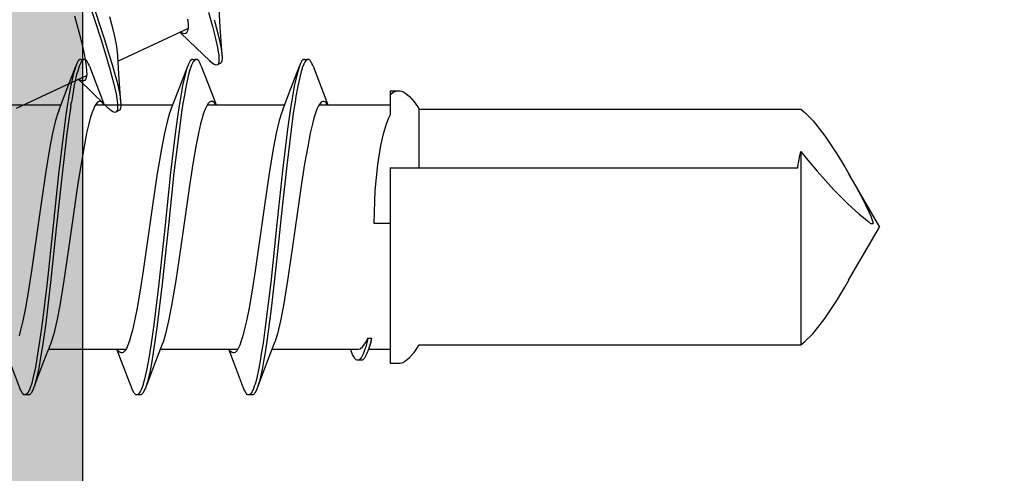
# Model space of a CAD drawing. Extents: x -5290 to -598, y -4609 to 3702.
# Drawn here: x -3953 to -3939, y -2581 to -2575 of the extents above; entities that cross this region are included whole.
import ezdxf

# ---------------------------------------------------------------- set-up
doc = ezdxf.new("R2010")
doc.units = 0
doc.header["$LTSCALE"] = 5
doc.header["$MEASUREMENT"] = 0
doc.layers.get('0').update_dxf_attribs({"linetype": 'CONTINUOUS'})
doc.layers.add('Al_Solid_Hatch', color=50, linetype='CONTINUOUS')

# ---------------------------------------------------------------- blocks, each defined once
blk = doc.blocks.new('KAW_3001356', base_point=(-72, 55))
at = {"layer": 'Al_Solid_Hatch', "linetype": 'ByBlock'}
h = blk.add_hatch(color=256, dxfattribs=at)
h.dxf.hatch_style = 1
edge = h.paths.add_edge_path(flags=16)
edge.add_arc((-29.6, 79.000001), 0.2, 180.0002147, 225.0001337, ccw=False)
edge.add_line((-29.8, 79), (-29.8, 119))
edge.add_arc((-29.6, 119), 0.2, 89.9999572, 180.0000428, ccw=False)
edge.add_line((-29.6, 119.2), (-28.5, 119.2))
edge.add_arc((-28.5, 119.4), 0.2, 269.9999572, 360.0000428)
edge.add_line((-28.3, 119.4), (-28.3, 119.7))
edge.add_arc((-27.8, 119.7), 0.5, 89.9999572, 180.0000428, ccw=False)
edge.add_line((-27.8, 120.2), (-4, 120.2))
edge.add_arc((-4, 119.7), 0.5, -0.0000428, 90.0000428, ccw=False)
edge.add_line((-3.5, 119.7), (-3.5, 119.4))
edge.add_arc((-3.3, 119.4), 0.2, 179.9999572, 270.0000428)
edge.add_line((-3.3, 119.2), (-2.2, 119.2))
edge.add_arc((-2.2, 119), 0.2, -0.0000428, 90.0000428, ccw=False)
edge.add_line((-2, 119), (-2, 79))
edge.add_arc((-2.2, 79), 0.2, -90.0000428, 0.0000428, ccw=False)
edge.add_line((-2.2, 78.8), (-29.6, 78.8))
edge.add_arc((-29.599999, 79), 0.2, 224.9998663, 269.9997853, ccw=False)
edge = h.paths.add_edge_path()
edge.add_arc((-29.499999, 74.083864), 0.200001, 179.9999451, 274.2645684)
edge.add_arc((-29.5, 74.083863), 0.2, 274.2648032, 368.5294265)
edge.add_line((-29.302212, 74.113527), (-27.94, 74.9))
edge.add_line((-27.94, 74.9), (-27.4, 74.9))
edge.add_arc((-27.4, 74.7), 0.2, -0.0000428, 90.0000428, ccw=False)
edge.add_line((-27.2, 74.7), (-27.2, 71.098192))
edge.add_arc((-27.4, 71.098192), 0.2, 247.4999955, 359.9999713, ccw=False)
edge.add_line((-27.476537, 70.913416), (-28.958091, 71.527096))
edge.add_arc((-29.142867, 71.603633), 0.2, 337.5000596, 517.5000596)
edge.add_line((-29.327643, 71.680169), (-29.963591, 70.578673))
edge.add_line((-29.963591, 70.578673), (-30.326556, 69.95))
edge.add_arc((-30.066749, 69.8), 0.3, 149.9999638, 269.9999176)
edge.add_line((-30.066749, 69.5), (-25.9, 69.5))
edge.add_arc((-25.9, 70), 0.5, 269.9999572, 360.0000428)
edge.add_line((-25.4, 70), (-25.4, 72.3))
edge.add_arc((-24.9, 72.3), 0.5, 89.9999572, 180.0000428, ccw=False)
edge.add_line((-24.9, 72.8), (-23.9, 72.8))
edge.add_arc((-23.9, 73.3), 0.5, 269.9999572, 360.0000428)
edge.add_line((-23.4, 73.3), (-23.4, 73.649896))
edge.add_arc((-23.9, 73.649896), 0.5, 359.9999443, 429.9999884)
edge.add_line((-23.72899, 74.119743), (-25.07101, 74.608198))
edge.add_arc((-24.9, 75.078044), 0.5, 180.0000016, 250.0000457, ccw=False)
edge.add_line((-25.4, 75.078044), (-25.4, 76.5))
edge.add_arc((-24.9, 76.5), 0.5, 89.9999572, 180.0000428, ccw=False)
edge.add_line((-24.9, 77), (-23.007107, 77))
edge.add_arc((-23.007108, 76.499998), 0.500002, 45.0000214, 89.9999404, ccw=False)
edge.add_line((-22.653553, 76.853553), (-22.246447, 76.446447))
edge.add_arc((-21.892892, 76.800002), 0.500002, 225.0000214, 269.9999404)
edge.add_line((-21.892893, 76.3), (-20.6, 76.3))
edge.add_arc((-20.3, 76.3), 0.3, 0, 180, ccw=False)
edge.add_line((-20, 76.3), (-19.6, 76.3))
edge.add_arc((-19.3, 76.3), 0.3, 0, 180, ccw=False)
edge.add_line((-19, 76.3), (-16.707107, 76.3))
edge.add_arc((-16.707108, 76.800002), 0.500002, 270.0000596, 314.9999786)
edge.add_line((-16.353553, 76.446447), (-15.946447, 76.853553))
edge.add_arc((-15.592892, 76.499998), 0.500002, 90.0000596, 134.9999786, ccw=False)
edge.add_line((-15.592893, 77), (-11, 77))
edge.add_arc((-10.999999, 76.000001), 0.999999, -0.0000428, 90.0000428, ccw=False)
edge.add_line((-10, 76), (-10, 71.8))
edge.add_arc((-10.5, 71.8), 0.5, -90.0000428, 0.0000428, ccw=False)
edge.add_line((-10.5, 71.3), (-11.449762, 71.3))
edge.add_arc((-11.449762, 71.5), 0.2, 184.9999587, 270.0000121, ccw=False)
edge.add_line((-11.649001, 71.482569), (-11.654338, 71.543578))
edge.add_arc((-12.152435, 71.5), 0.5, 5.0000186, 90.000072)
edge.add_line((-12.152436, 72), (-12.981738, 72))
edge.add_arc((-12.981738, 71.8), 0.2, 89.9999268, 185.0000169)
edge.add_line((-13.180977, 71.782569), (-13.02121, 69.956422))
edge.add_arc((-12.523113, 69.999999), 0.499999, 184.9999614, 270.0000147)
edge.add_line((-12.523113, 69.5), (-9.4, 69.5))
edge.add_arc((-9.4, 69.3), 0.2, -0.0000428, 90.0000428, ccw=False)
edge.add_line((-9.2, 69.3), (-9.2, 67.5))
edge.add_arc((-8.7, 67.5), 0.5, 179.9999572, 270.0000428)
edge.add_line((-8.7, 67), (-8.5, 67))
edge.add_arc((-8.5, 67.5), 0.5, 269.9999572, 360.0000428)
edge.add_line((-8, 67.5), (-8, 76.5))
edge.add_arc((-7.5, 76.5), 0.5, 89.9999572, 180.0000428, ccw=False)
edge.add_line((-7.5, 77), (-2.290992, 77))
edge.add_arc((-2.290992, 76.5), 0.5, 1.0416178, 90.000033, ccw=False)
edge.add_line((-1.791074, 76.509089), (-1.6, 66))
edge.add_line((-1.6, 66), (-1.6, 63.5))
edge.add_arc((-2.1, 63.5), 0.5, -90.0000428, 0.0000428, ccw=False)
edge.add_line((-2.1, 63), (-3.5, 63))
edge.add_arc((-3.5, 62.5), 0.5, 89.9999572, 180.0000428)
edge.add_line((-4, 62.5), (-4, 61))
edge.add_arc((-3.5, 61), 0.5, 179.9999572, 270.0000428)
edge.add_line((-3.5, 60.5), (-3.2, 60.5))
edge.add_arc((-3.2, 60.7), 0.2, 269.9999572, 360.0000428)
edge.add_line((-3, 60.7), (-3, 61.3))
edge.add_arc((-2.5, 61.3), 0.5, 89.9999572, 180.0000428, ccw=False)
edge.add_line((-2.5, 61.8), (-1.9, 61.8))
edge.add_arc((-1.9, 61.3), 0.5, -0.0000428, 90.0000428, ccw=False)
edge.add_line((-1.4, 61.3), (-1.4, 56.7))
edge.add_arc((-1.9, 56.7), 0.5, -90.0000428, 0.0000428, ccw=False)
edge.add_line((-1.9, 56.2), (-2.5, 56.2))
edge.add_arc((-2.5, 56.7), 0.5, 179.9999572, 270.0000428, ccw=False)
edge.add_line((-3, 56.7), (-3, 57.3))
edge.add_arc((-3.2, 57.3), 0.2, 359.9999572, 450.0000428)
edge.add_line((-3.2, 57.5), (-3.5, 57.5))
edge.add_arc((-3.5, 57), 0.5, 89.9999572, 180.0000428)
edge.add_line((-4, 57), (-4, 55.5))
edge.add_arc((-3.5, 55.5), 0.5, 179.9999572, 270.0000428)
edge.add_line((-3.5, 55), (-0.5, 55))
edge.add_arc((-0.5, 55.5), 0.5, 269.9999572, 360.0000428)
edge.add_line((0, 55.5), (0, 126.5))
edge.add_arc((-0.5, 126.5), 0.5, 359.9999572, 450.0000428)
edge.add_line((-0.5, 127), (-2.341688, 127))
edge.add_arc((-2.341687, 124.999998), 2.000002, 90.0000361, 157.1145832)
edge.add_arc((-4, 125.7), 0.2, 157.1146118, 269.9999848)
edge.add_line((-4, 125.5), (-2.3, 125.5))
edge.add_arc((-2.3, 125), 0.5, -0.0000428, 90.0000428, ccw=False)
edge.add_line((-1.8, 125), (-1.8, 122.5))
edge.add_arc((-2.3, 122.5), 0.5, -90.0000428, 0.0000428, ccw=False)
edge.add_line((-2.3, 122), (-15.8, 122))
edge.add_arc((-15.8, 122.5), 0.5, 179.9999572, 270.0000428, ccw=False)
edge.add_line((-16.3, 122.5), (-16.3, 125))
edge.add_arc((-15.8, 125), 0.5, 89.9999572, 180.0000428, ccw=False)
edge.add_line((-15.8, 125.5), (-14.4, 125.5))
edge.add_arc((-14.4, 125.7), 0.2, 269.9999902, 385.9443985)
edge.add_arc((-15.838748, 125.000002), 1.799998, 25.9444326, 90.0000427)
edge.add_line((-15.838749, 126.8), (-17, 126.8))
edge.add_arc((-17.000001, 125.800001), 0.999999, 89.9999572, 180.0000428)
edge.add_line((-18, 125.8), (-18, 122.5))
edge.add_arc((-18.5, 122.5), 0.5, -90.0000428, 0.0000428, ccw=False)
edge.add_line((-18.5, 122), (-34.466749, 122))
edge.add_arc((-34.466749, 121.7), 0.3, 90.0000824, 210.0000362)
edge.add_line((-34.726556, 121.55), (-34.363591, 120.921327))
edge.add_line((-34.363591, 120.921327), (-33.727643, 119.819831))
edge.add_arc((-33.542867, 119.896367), 0.2, 202.4999404, 382.4999404)
edge.add_line((-33.358091, 119.972904), (-31.876537, 120.586584))
edge.add_arc((-31.8, 120.401808), 0.2, 0.0000287, 112.5000045, ccw=False)
edge.add_line((-31.6, 120.401808), (-31.6, 116.8))
edge.add_arc((-31.8, 116.8), 0.2, -90.0000428, 0.0000428, ccw=False)
edge.add_line((-31.8, 116.6), (-32.34, 116.6))
edge.add_line((-32.34, 116.6), (-33.702212, 117.386473))
edge.add_arc((-33.9, 117.416136), 0.2, 351.4707269, 539.9999814)
edge.add_line((-34.1, 117.416136), (-34.1, 117.038786))
edge.add_arc((-31.100003, 117.038784), 2.999997, 179.9999711, 247.9757244)
edge.add_arc((-32.599999, 113.330688), 0.999999, -0.0000385, 67.9757148, ccw=False)
edge.add_line((-31.6, 113.330687), (-31.6, 76.4))
edge.add_arc((-30.100001, 76.399999), 1.499999, 179.9999572, 270.0000428)
edge.add_line((-30.1, 74.9), (-29.9, 74.9))
edge.add_arc((-29.9, 74.7), 0.2, -0.0000428, 90.0000428, ccw=False)
edge.add_line((-29.7, 74.7), (-29.7, 74.083864))
at = {"color": 40, "linetype": 'Continuous'}
blk.add_lwpolyline([(-29.741421, 78.858579, -0.198912), (-29.8, 79), (-29.8, 119, -0.414214), (-29.6, 119.2), (-28.5, 119.2, 0.414214), (-28.3, 119.4), (-28.3, 119.7, -0.414214), (-27.8, 120.2), (-4, 120.2, -0.414214), (-3.5, 119.7), (-3.5, 119.4, 0.414214), (-3.3, 119.2), (-2.2, 119.2, -0.414214), (-2, 119), (-2, 79, -0.414214), (-2.2, 78.8), (-29.6, 78.8, -0.198912), (-29.741421, 78.858579)], format="xyb", close=True, dxfattribs=at)
blk = doc.blocks.new('KAWNEER_8002_236_2_BUITEN_DINR', base_point=(-36.5, -345))
at = {"color": 7, "linetype": 'Continuous'}
for p, q in [((-13.162098, -279.240019), (-12.399963, -278.8)), ((-11.637828, -279.240019), (-12.399963, -278.8)), ((-12.349963, -278.923533), (-12.349963, -278.891287)), ((-12.324061, -278.896016), (-12.349963, -278.891287)), ((-12.337956, -278.937292), (-12.349963, -278.923533)), ((-12.326334, -278.951383), (-12.337956, -278.937292)), ((-12.298634, -278.90351), (-12.324061, -278.896016)), ((-12.27383, -278.912346), (-12.298634, -278.90351)), ((-12.24508, -278.922587), (-12.27383, -278.912346)), ((-12.18892, -278.946218), (-12.24508, -278.922587)), ((-12.314692, -278.965452), (-12.326334, -278.951383)), ((-12.281345, -279.005755), (-12.314692, -278.965452)), ((-12.21341, -279.087403), (-12.281345, -279.005755)), ((-12.079731, -278.998433), (-12.18892, -278.946218)), ((-11.946926, -279.067565), (-12.079731, -278.998433)), ((-11.791427, -279.152423), (-11.946926, -279.067565)), ((-12.067095, -279.250314), (-12.21341, -279.087403)), ((-11.689657, -279.210085), (-11.791427, -279.152423)), ((-11.639613, -279.238988), (-11.689657, -279.210085)), ((-13.449306, -279.410003), (-13.260418, -279.296804)), ((-13.260418, -279.296804), (-13.160313, -279.238988)), ((-11.865796, -279.453073), (-12.067095, -279.250314)), ((-11.539508, -279.296804), (-11.639613, -279.238988)), ((-11.35062, -279.410003), (-11.539508, -279.296804)), ((-13.708186, -279.582597), (-13.449306, -279.410003)), ((-11.601683, -279.692195), (-11.865796, -279.453073)), ((-11.09174, -279.582597), (-11.35062, -279.410003)), ((-13.921462, -279.749163), (-13.708186, -279.582597)), ((-10.878464, -279.749163), (-11.09174, -279.582597)), ((-14.039603, -279.866948), (-13.921462, -279.749163)), ((-11.414431, -279.847861), (-11.601683, -279.692195)), ((-10.760323, -279.866948), (-10.878464, -279.749163)), ((-14.086202, -279.925833), (-14.039603, -279.866948)), ((-14.086202, -285.386603), (-14.086202, -279.925833)), ((-11.317341, -279.925833), (-14.086202, -279.925833)), ((-11.317341, -279.925833), (-11.414431, -279.847861)), ((-11.375605, -279.938084), (-11.317341, -279.925833)), ((-10.713724, -279.925833), (-10.760323, -279.866948)), ((-10.713724, -285.386603), (-10.713724, -279.925833)), ((-11.553927, -279.968275), (-11.53357, -279.965195)), ((-11.553927, -285.8), (-11.553927, -279.968275)), ((-11.53357, -279.965195), (-11.454424, -279.952692)), ((-11.454424, -279.952692), (-11.375605, -279.938084)), ((-14.194316, -285.457351), (-14.125203, -285.410775)), ((-14.125203, -285.410775), (-14.086202, -285.386603)), ((-11.553927, -285.386603), (-10.713724, -285.386603)), ((-10.674723, -285.410775), (-10.713724, -285.386603)), ((-10.605611, -285.457351), (-10.674723, -285.410775)), ((-14.31162, -285.574577), (-14.269198, -285.522687)), ((-14.269198, -285.522687), (-14.194316, -285.457351)), ((-10.530728, -285.522686), (-10.605611, -285.457351)), ((-10.488307, -285.574577), (-10.530728, -285.522686)), ((-14.349967, -285.657371), (-14.339219, -285.619866)), ((-14.349963, -285.680947), (-14.349967, -285.657371)), ((-14.349963, -285.8), (-14.349963, -285.679967)), ((-14.339219, -285.619866), (-14.31162, -285.574577)), ((-10.460707, -285.619865), (-10.488307, -285.574577)), ((-10.449959, -285.65737), (-10.460707, -285.619865)), ((-10.452613, -285.71281), (-10.449965, -285.691422)), ((-10.449965, -285.691422), (-10.449963, -285.680945)), ((-10.449963, -285.680945), (-10.449959, -285.65737)), ((-10.449963, -285.8), (-10.449963, -285.679968)), ((-11.553927, -285.8), (-14.349924, -285.8)), ((-14.149963, -286.11137), (-14.149963, -285.8)), ((-12.349963, -285.8), (-12.349963, -286.027891)), ((-10.920979, -285.854459), (-10.83652, -285.819272)), ((-10.83652, -285.819272), (-10.800008, -285.8)), ((-10.450002, -285.8), (-10.800008, -285.8)), ((-10.649963, -286.816697), (-10.649963, -285.8)), ((-10.511686, -285.8), (-10.493406, -285.783507)), ((-10.493406, -285.783507), (-10.469501, -285.755909)), ((-10.469501, -285.755909), (-10.452613, -285.71281)), ((-11.876643, -286.014304), (-11.501739, -285.978066)), ((-11.501739, -285.978066), (-11.233395, -285.934339)), ((-11.233395, -285.934339), (-11.064039, -285.89713)), ((-11.064039, -285.89713), (-10.920979, -285.854459)), ((-14.175123, -286.120745), (-14.194509, -286.127966)), ((-14.132299, -286.104793), (-14.175123, -286.120745)), ((-14.070889, -286.086446), (-14.132299, -286.104793)), ((-14.091419, -286.089544), (-14.10746, -286.095527)), ((-14.052859, -286.078577), (-14.091419, -286.089544)), ((-14.009026, -286.070212), (-14.070889, -286.086446)), ((-14.013761, -286.070143), (-14.052859, -286.078577)), ((-14.001074, -286.118201), (-14.037536, -286.127604)), ((-14.014889, -286.127591), (-13.991313, -286.115732)), ((-13.991313, -286.065732), (-14.013761, -286.070143)), ((-13.991313, -286.065732), (-14.009026, -286.070212)), ((-13.991313, -286.115732), (-14.001074, -286.118201)), ((-13.991313, -286.115732), (-13.991313, -286.065732)), ((-12.349963, -286.027891), (-12.187468, -286.026028)), ((-12.187468, -286.026028), (-11.876643, -286.014304)), ((-14.275785, -286.167371), (-14.305906, -286.196171)), ((-14.305906, -286.196171), (-14.3059, -286.215117)), ((-14.305903, -286.215116), (-14.305903, -286.265116)), ((-14.303169, -286.249112), (-14.305902, -286.260112)), ((-14.305902, -286.260112), (-14.3059, -286.265117)), ((-14.3059, -286.265117), (-14.305899, -286.271979)), ((-14.292245, -286.234027), (-14.303169, -286.249112)), ((-14.275083, -286.219193), (-14.292245, -286.234027)), ((-14.228749, -286.142181), (-14.275785, -286.167371)), ((-14.260974, -286.210286), (-14.275083, -286.219193)), ((-14.252973, -286.20572), (-14.260974, -286.210286)), ((-14.245967, -286.201722), (-14.252973, -286.20572)), ((-14.236195, -286.196655), (-14.245967, -286.201722)), ((-14.226254, -286.191953), (-14.236195, -286.196655)), ((-14.194509, -286.127966), (-14.228749, -286.142181)), ((-14.223594, -286.190723), (-14.226254, -286.191953)), ((-14.204078, -286.1817), (-14.223594, -286.190723)), ((-14.17629, -286.170823), (-14.204078, -286.1817)), ((-14.148141, -286.161098), (-14.17629, -286.170823)), ((-14.149966, -286.259365), (-14.141241, -286.229237)), ((-14.149963, -286.27288), (-14.149966, -286.259365)), ((-14.140283, -286.158471), (-14.148141, -286.161098)), ((-14.141241, -286.229237), (-14.107892, -286.189437)), ((-14.107892, -286.189437), (-14.056562, -286.150705)), ((-14.07382, -286.137716), (-14.100218, -286.145728)), ((-14.037536, -286.127604), (-14.07382, -286.137716)), ((-14.056562, -286.150705), (-14.014889, -286.127591)), ((-14.305899, -286.271979), (-14.300295, -286.287638)), ((-14.300295, -286.287638), (-14.28024, -286.307012)), ((-14.28024, -286.307012), (-14.249826, -286.325843)), ((-14.249826, -286.325843), (-14.225284, -286.336854)), ((-14.225284, -286.336854), (-14.211333, -286.342526)), ((-14.211333, -286.342526), (-14.149963, -286.367573)), ((-14.149963, -287.490357), (-14.149963, -286.272878)), ((-10.663225, -286.825474), (-10.71019, -286.847022)), ((-10.628848, -286.803857), (-10.663225, -286.825474)), ((-10.473446, -286.758624), (-10.649963, -286.690357)), ((-10.648822, -286.697157), (-10.64143, -286.701676)), ((-10.64143, -286.701676), (-10.62592, -286.712296)), ((-10.606285, -286.781914), (-10.628848, -286.803857)), ((-10.62592, -286.712296), (-10.606464, -286.730987)), ((-10.606464, -286.730987), (-10.599976, -286.748838)), ((-10.599972, -286.764302), (-10.606285, -286.781914)), ((-10.599976, -286.748838), (-10.599974, -286.756617)), ((-10.599974, -286.756617), (-10.599972, -286.764302)), ((-10.095869, -286.902768), (-10.473446, -286.758624)), ((-11.055839, -286.942867), (-11.244724, -286.980179)), ((-10.924001, -286.912253), (-11.055839, -286.942867)), ((-10.840955, -286.890445), (-10.924001, -286.912253)), ((-10.769519, -286.868693), (-10.840955, -286.890445)), ((-10.71019, -286.847022), (-10.769519, -286.868693)), ((-10.095875, -286.902768), (-10.081681, -286.908148)), ((-10.081681, -286.908148), (-10.056599, -286.918821)), ((-10.056599, -286.918821), (-10.021596, -286.938187)), ((-10.021596, -286.938187), (-9.999957, -286.960526)), ((-9.999957, -286.960526), (-9.999965, -286.974999)), ((-11.774437, -287.066699), (-12.174883, -287.125218)), ((-11.496096, -287.023372), (-11.774437, -287.066699)), ((-11.244724, -286.980179), (-11.496096, -287.023372)), ((-10.477819, -287.243058), (-10.095869, -287.097231)), ((-10.233923, -287.089693), (-10.380449, -287.122157)), ((-10.171638, -287.0719), (-10.233923, -287.089693)), ((-10.124257, -287.10799), (-10.190491, -287.128268)), ((-10.144996, -287.064289), (-10.171638, -287.0719)), ((-10.11125, -287.053701), (-10.144996, -287.064289)), ((-10.095879, -287.097231), (-10.124257, -287.10799)), ((-10.078539, -287.040406), (-10.11125, -287.053701)), ((-10.081685, -287.09185), (-10.095879, -287.097231)), ((-10.056603, -287.081175), (-10.081685, -287.09185)), ((-10.071586, -287.037364), (-10.078539, -287.040406)), ((-10.062557, -287.033413), (-10.071586, -287.037364)), ((-10.051031, -287.027921), (-10.062557, -287.033413)), ((-10.021584, -287.061818), (-10.056603, -287.081175)), ((-10.039972, -287.021585), (-10.051031, -287.027921)), ((-10.037499, -287.020096), (-10.039972, -287.021585)), ((-10.029384, -287.015208), (-10.037499, -287.020096)), ((-10.015797, -287.00583), (-10.029384, -287.015208)), ((-9.999973, -287.039472), (-10.021584, -287.061818)), ((-10.00247, -286.989718), (-10.015797, -287.00583)), ((-9.999967, -286.978839), (-10.00247, -286.989718)), ((-9.999965, -287.024999), (-9.999973, -287.039472)), ((-9.999965, -286.974999), (-9.999967, -286.978839)), ((-9.999963, -287.024999), (-9.999963, -286.974999)), ((-12.677431, -287.195333), (-13.165894, -287.26687)), ((-12.174883, -287.125218), (-12.677431, -287.195333)), ((-11.006648, -287.218533), (-11.520067, -287.280704)), ((-10.736621, -287.180784), (-11.006648, -287.218533)), ((-10.728794, -287.229638), (-10.998049, -287.267429)), ((-10.612196, -287.160995), (-10.736621, -287.180784)), ((-10.604831, -287.209821), (-10.728794, -287.229638)), ((-10.722229, -287.337779), (-10.477819, -287.243058)), ((-10.528146, -287.147627), (-10.612196, -287.160995)), ((-10.59498, -287.20824), (-10.604831, -287.209821)), ((-10.494789, -287.19211), (-10.59498, -287.20824)), ((-10.380449, -287.122157), (-10.528146, -287.147627)), ((-10.356468, -287.16797), (-10.494789, -287.19211)), ((-10.190491, -287.128268), (-10.356468, -287.16797)), ((-13.744052, -287.369933), (-13.926327, -287.412534)), ((-13.521794, -287.326987), (-13.744052, -287.369933)), ((-13.165894, -287.26687), (-13.521794, -287.326987)), ((-12.160197, -287.349901), (-12.889509, -287.426464)), ((-11.594487, -287.339789), (-12.394585, -287.424442)), ((-11.520067, -287.280704), (-12.160197, -287.349901)), ((-10.998049, -287.267429), (-11.594487, -287.339789)), ((-10.873593, -287.387472), (-11.055872, -287.430063)), ((-10.767059, -287.35528), (-10.873593, -287.387472)), ((-10.722236, -287.337779), (-10.767059, -287.35528)), ((-10.649963, -288.416063), (-10.649963, -287.30964)), ((-14.077696, -287.462219), (-14.32648, -287.558624)), ((-14.032869, -287.444711), (-14.077693, -287.462219)), ((-13.926327, -287.412534), (-14.032869, -287.444711)), ((-13.570518, -287.502685), (-13.999568, -287.558952)), ((-13.195085, -287.509071), (-13.792801, -287.581395)), ((-12.889509, -287.426464), (-13.570518, -287.502685)), ((-12.394585, -287.424442), (-13.195085, -287.509071)), ((-11.634035, -287.533127), (-12.122495, -287.604666)), ((-11.278133, -287.473011), (-11.634035, -287.533127)), ((-11.055872, -287.430063), (-11.278133, -287.473011)), ((-14.32648, -287.558624), (-14.704057, -287.702767)), ((-14.60753, -287.671193), (-14.675141, -287.691803)), ((-14.437786, -287.630816), (-14.60753, -287.671193)), ((-14.29622, -287.606326), (-14.437786, -287.630816)), ((-14.284187, -287.65434), (-14.418665, -287.677481)), ((-14.193624, -287.589942), (-14.29622, -287.606326)), ((-14.187505, -287.638967), (-14.284187, -287.65434)), ((-13.999568, -287.558952), (-14.193624, -287.589942)), ((-14.062999, -287.619169), (-14.187505, -287.638967)), ((-13.792801, -287.581395), (-14.062999, -287.619169)), ((-12.122495, -287.604666), (-12.625041, -287.674779)), ((-14.799963, -287.774999), (-14.799963, -287.824999)), ((-14.799949, -287.760528), (-14.799953, -287.774999)), ((-14.792364, -287.80259), (-14.799951, -287.816477)), ((-14.778342, -287.738174), (-14.799949, -287.760528)), ((-14.776338, -287.788686), (-14.792364, -287.80259)), ((-14.743319, -287.71883), (-14.778342, -287.738174)), ((-14.765479, -287.781639), (-14.776338, -287.788686)), ((-14.759342, -287.778086), (-14.765479, -287.781639)), ((-14.751117, -287.773323), (-14.759342, -287.778086)), ((-14.739388, -287.767477), (-14.751117, -287.773323)), ((-14.718243, -287.708148), (-14.743319, -287.71883)), ((-14.727417, -287.762217), (-14.739388, -287.767477)), ((-14.72413, -287.760818), (-14.727417, -287.762217)), ((-14.713135, -287.756139), (-14.72413, -287.760818)), ((-14.704054, -287.702767), (-14.718243, -287.708148)), ((-14.697854, -287.750301), (-14.713135, -287.756139)), ((-14.675141, -287.691803), (-14.704054, -287.702767)), ((-14.682408, -287.744956), (-14.697854, -287.750301)), ((-14.678242, -287.74355), (-14.682408, -287.744956)), ((-14.648838, -287.733627), (-14.678242, -287.74355)), ((-14.581898, -287.71468), (-14.648838, -287.733627)), ((-14.418665, -287.677481), (-14.581898, -287.71468)), ((-13.30383, -287.776626), (-13.555205, -287.819816)), ((-13.025487, -287.7333), (-13.30383, -287.776626)), ((-12.625041, -287.674779), (-13.025487, -287.7333)), ((-14.799953, -287.824999), (-14.799956, -287.839471)), ((-14.799956, -287.839471), (-14.778335, -287.86182)), ((-14.799951, -287.816477), (-14.799953, -287.824999)), ((-14.778335, -287.86182), (-14.743321, -287.881169)), ((-14.743321, -287.881169), (-14.718246, -287.891851)), ((-14.718246, -287.891851), (-14.704057, -287.897231)), ((-14.704057, -287.897231), (-14.322107, -288.043057)), ((-14.089737, -287.952977), (-14.136695, -287.97453)), ((-14.030407, -287.931299), (-14.089737, -287.952977)), ((-13.95897, -287.909559), (-14.030407, -287.931299)), ((-13.875925, -287.887741), (-13.95897, -287.909559)), ((-13.74409, -287.857134), (-13.875925, -287.887741)), ((-13.555205, -287.819816), (-13.74409, -287.857134)), ((-14.322107, -288.043057), (-14.149963, -288.109639)), ((-14.19996, -288.043381), (-14.199963, -288.048454)), ((-14.199963, -288.048454), (-14.196704, -288.062808)), ((-14.199956, -288.035694), (-14.19996, -288.043381)), ((-14.193624, -288.018096), (-14.199956, -288.035694)), ((-14.196704, -288.062808), (-14.17927, -288.084086)), ((-14.17109, -287.996128), (-14.193624, -288.018096)), ((-14.17927, -288.084086), (-14.161481, -288.096517)), ((-14.136695, -287.97453), (-14.17109, -287.996128)), ((-14.161481, -288.096517), (-14.150868, -288.102992)), ((-14.149963, -289.090357), (-14.149963, -287.983889)), ((-10.056676, -288.23111), (-10.077807, -288.276425)), ((-10.050552, -288.217998), (-10.056666, -288.231114)), ((-10.021514, -288.206877), (-10.050552, -288.217998)), ((-9.981602, -288.204141), (-10.021514, -288.206877)), ((-9.954362, -288.205057), (-9.981602, -288.204141)), ((-9.939229, -288.206177), (-9.954362, -288.205057)), ((-9.53611, -288.23511), (-9.939229, -288.206177)), ((-9.910228, -288.208325), (-9.939229, -288.206177)), ((-9.844747, -288.217354), (-9.910228, -288.208325)), ((-9.685809, -288.249291), (-9.844747, -288.217354)), ((-9.269893, -288.252878), (-9.53611, -288.23511)), ((-10.473447, -288.358624), (-10.649963, -288.290357)), ((-10.649369, -288.296816), (-10.641899, -288.301359)), ((-10.641899, -288.301359), (-10.620567, -288.315471)), ((-10.620567, -288.315471), (-10.599956, -288.339019)), ((-10.599969, -288.364304), (-10.606303, -288.381902)), ((-10.599965, -288.356617), (-10.599969, -288.364304)), ((-10.599956, -288.339019), (-10.599965, -288.356617)), ((-10.095869, -288.502767), (-10.473447, -288.358624)), ((-10.077797, -288.27643), (-10.083911, -288.289546)), ((-10.083911, -288.289546), (-10.073773, -288.318938)), ((-10.075673, -288.271874), (-10.077797, -288.27643)), ((-10.067757, -288.263097), (-10.075673, -288.271874)), ((-10.073773, -288.318938), (-10.050209, -288.35127)), ((-10.04967, -288.255297), (-10.067757, -288.263097)), ((-10.050209, -288.35127), (-10.031997, -288.371549)), ((-10.025297, -288.250828), (-10.04967, -288.255297)), ((-10.031997, -288.371549), (-10.021411, -288.382423)), ((-10.006826, -288.250072), (-10.025297, -288.250828)), ((-9.996516, -288.250057), (-10.006826, -288.250072)), ((-9.972466, -288.250024), (-9.996516, -288.250057)), ((-9.938754, -288.252982), (-9.972466, -288.250024)), ((-9.905347, -288.257509), (-9.938754, -288.252982)), ((-9.895777, -288.258926), (-9.905347, -288.257509)), ((-9.830302, -288.268621), (-9.895777, -288.258926)), ((-9.67892, -288.301689), (-9.830302, -288.268621)), ((-9.557162, -288.283553), (-9.685809, -288.249291)), ((-9.529631, -288.342196), (-9.67892, -288.301689)), ((-9.464646, -288.309531), (-9.557162, -288.283553)), ((-9.444529, -288.366539), (-9.529631, -288.342196)), ((-9.324666, -288.400825), (-9.444529, -288.366539)), ((-10.924001, -288.512257), (-11.055836, -288.542864)), ((-10.840956, -288.490439), (-10.924001, -288.512257)), ((-10.769519, -288.468699), (-10.840956, -288.490439)), ((-10.710189, -288.44702), (-10.769519, -288.468699)), ((-10.66323, -288.425469), (-10.710189, -288.44702)), ((-10.628836, -288.403869), (-10.66323, -288.425469)), ((-10.606303, -288.381902), (-10.628836, -288.403869)), ((-10.095878, -288.502767), (-10.081683, -288.508148)), ((-10.081683, -288.508148), (-10.0566, -288.518819)), ((-10.0566, -288.518819), (-10.021592, -288.538186)), ((-10.021413, -288.382421), (-9.736877, -288.676004)), ((-11.496095, -288.623372), (-11.774438, -288.666698)), ((-11.24472, -288.580182), (-11.496095, -288.623372)), ((-11.055836, -288.542864), (-11.24472, -288.580182)), ((-10.134177, -288.660561), (-10.164521, -288.670327)), ((-10.110897, -288.653068), (-10.134177, -288.660561)), ((-10.081611, -288.642648), (-10.110897, -288.653068)), ((-10.053736, -288.629092), (-10.081611, -288.642648)), ((-10.047984, -288.626025), (-10.053736, -288.629092)), ((-10.040765, -288.622177), (-10.047984, -288.626025)), ((-10.028005, -288.614547), (-10.040765, -288.622177)), ((-10.009297, -288.599689), (-10.028005, -288.614547)), ((-10.021592, -288.538186), (-9.999962, -288.560525)), ((-9.999964, -288.639473), (-10.02159, -288.661813)), ((-9.999964, -288.584404), (-10.009297, -288.599689)), ((-9.999963, -288.574999), (-9.999964, -288.584404)), ((-9.999963, -288.624999), (-9.999964, -288.639473)), ((-9.999962, -288.560525), (-9.999963, -288.574999)), ((-9.999963, -288.624999), (-9.999963, -288.574999)), ((-12.677429, -288.795332), (-13.16589, -288.866871)), ((-12.174884, -288.725219), (-12.677429, -288.795332)), ((-11.774438, -288.666698), (-12.174884, -288.725219)), ((-10.757215, -288.783766), (-11.027616, -288.821219)), ((-10.632296, -288.764169), (-10.757215, -288.783766)), ((-10.534791, -288.748874), (-10.632296, -288.764169)), ((-10.524176, -288.797208), (-10.632296, -288.814169)), ((-10.398809, -288.725812), (-10.534791, -288.748874)), ((-10.375154, -288.771899), (-10.524176, -288.797208)), ((-10.47782, -288.843058), (-10.095869, -288.697231)), ((-10.233095, -288.689052), (-10.398809, -288.725812)), ((-10.196749, -288.730047), (-10.375154, -288.771899)), ((-10.164521, -288.670327), (-10.233095, -288.689052)), ((-10.125997, -288.708648), (-10.196749, -288.730047)), ((-10.095879, -288.697231), (-10.125997, -288.708648)), ((-10.081684, -288.69185), (-10.095879, -288.697231)), ((-10.056601, -288.681178), (-10.081684, -288.69185)), ((-10.02159, -288.661813), (-10.056601, -288.681178)), ((-10.023471, -289.697932), (-9.555649, -288.694685)), ((-9.736877, -288.676004), (-9.609001, -288.809099)), ((-9.628445, -288.732514), (-9.63156, -288.746867)), ((-9.63156, -288.746867), (-9.62481, -288.773484)), ((-9.626306, -288.727922), (-9.628445, -288.732514)), ((-9.62306, -288.720956), (-9.626306, -288.727922)), ((-9.62481, -288.773484), (-9.613954, -288.792231)), ((-9.609894, -288.707663), (-9.62306, -288.720956)), ((-9.613954, -288.792231), (-9.607088, -288.802568)), ((-9.580172, -288.697312), (-9.609894, -288.707663)), ((-9.539879, -288.692247), (-9.580172, -288.697312)), ((-9.488208, -288.692568), (-9.539879, -288.692247)), ((-9.425279, -288.698), (-9.488208, -288.692568)), ((-13.521791, -288.926987), (-13.744053, -288.969935)), ((-13.16589, -288.866871), (-13.521791, -288.926987)), ((-11.623755, -288.892974), (-12.419623, -288.977036)), ((-11.027616, -288.821219), (-11.623755, -288.892974)), ((-11.026354, -288.87105), (-11.620581, -288.942615)), ((-10.756827, -288.833705), (-11.026354, -288.87105)), ((-10.722234, -288.937779), (-10.767058, -288.955287)), ((-10.632296, -288.814169), (-10.756827, -288.833705)), ((-10.722229, -288.937779), (-10.47782, -288.843058)), ((-10.649963, -290.016444), (-10.649963, -288.90964)), ((-14.077696, -289.062219), (-14.326479, -289.158624)), ((-14.032865, -289.044719), (-14.077689, -289.062219)), ((-13.926331, -289.012527), (-14.032865, -289.044719)), ((-13.744053, -288.969935), (-13.926331, -289.012527)), ((-13.214041, -289.061188), (-13.805586, -289.133065)), ((-12.419623, -288.977036), (-13.214041, -289.061188)), ((-12.414223, -289.026477), (-13.206819, -289.110404)), ((-11.620581, -288.942615), (-12.414223, -289.026477)), ((-11.278132, -289.073012), (-11.634032, -289.133128)), ((-11.055873, -289.030065), (-11.278132, -289.073012)), ((-10.873599, -288.987464), (-11.055873, -289.030065)), ((-10.767058, -288.955287), (-10.873599, -288.987464)), ((-14.326479, -289.158624), (-14.704057, -289.302768)), ((-14.325086, -289.211426), (-14.45616, -289.234743)), ((-14.230259, -289.195871), (-14.325086, -289.211426)), ((-14.072593, -289.170589), (-14.195559, -289.190252)), ((-14.064812, -289.219453), (-14.187935, -289.239036)), ((-13.805586, -289.133065), (-14.072593, -289.170589)), ((-13.797733, -289.182056), (-14.064812, -289.219453)), ((-13.206819, -289.110404), (-13.797733, -289.182056)), ((-12.122495, -289.204666), (-12.625043, -289.27478)), ((-11.634032, -289.133128), (-12.122495, -289.204666)), ((-14.778337, -289.338177), (-14.799954, -289.360528)), ((-14.799954, -289.360528), (-14.799952, -289.375)), ((-14.743321, -289.31883), (-14.778337, -289.338177)), ((-14.718246, -289.308148), (-14.743321, -289.31883)), ((-14.71565, -289.356553), (-14.737432, -289.366747)), ((-14.704056, -289.302768), (-14.718246, -289.308148)), ((-14.683846, -289.344986), (-14.71565, -289.356553)), ((-14.676865, -289.292458), (-14.704056, -289.302768)), ((-14.651655, -289.334971), (-14.683846, -289.344986)), ((-14.613704, -289.272968), (-14.676865, -289.292458)), ((-14.642383, -289.332211), (-14.651655, -289.334971)), ((-14.578946, -289.313326), (-14.642383, -289.332211)), ((-14.45616, -289.234743), (-14.613704, -289.272968)), ((-14.427771, -289.27932), (-14.578946, -289.313326)), ((-14.275351, -289.252939), (-14.427771, -289.27932)), ((-14.187935, -289.239036), (-14.275351, -289.252939)), ((-13.025488, -289.3333), (-13.303829, -289.376626)), ((-12.625043, -289.27478), (-13.025488, -289.3333)), ((-14.799963, -289.375), (-14.799963, -289.425)), ((-14.796487, -289.408673), (-14.799953, -289.419973)), ((-14.799953, -289.419973), (-14.799952, -289.425)), ((-14.799952, -289.425), (-14.79995, -289.439471)), ((-14.79995, -289.439471), (-14.778341, -289.461824)), ((-14.783391, -289.393959), (-14.796487, -289.408673)), ((-14.763191, -289.379609), (-14.783391, -289.393959)), ((-14.778341, -289.461824), (-14.743319, -289.481169)), ((-14.74677, -289.371117), (-14.763191, -289.379609)), ((-14.737432, -289.366747), (-14.74677, -289.371117)), ((-14.743319, -289.481169), (-14.718244, -289.491851)), ((-14.718244, -289.491851), (-14.704054, -289.497232)), ((-14.704057, -289.497232), (-14.322106, -289.643058)), ((-13.875925, -289.487746), (-13.958971, -289.509553)), ((-13.744087, -289.457131), (-13.875925, -289.487746)), ((-13.555202, -289.41982), (-13.744087, -289.457131)), ((-13.303829, -289.376626), (-13.555202, -289.41982)), ((-14.322106, -289.643058), (-14.149963, -289.70964)), ((-14.193641, -289.618085), (-14.199956, -289.635697)), ((-14.199956, -289.635697), (-14.199953, -289.643382)), ((-14.199953, -289.643382), (-14.199951, -289.648447)), ((-14.171078, -289.596143), (-14.193641, -289.618085)), ((-14.136701, -289.574524), (-14.171078, -289.596143)), ((-14.149963, -290.690359), (-14.149963, -289.583399)), ((-14.089736, -289.552978), (-14.136701, -289.574524)), ((-14.030407, -289.531306), (-14.089736, -289.552978)), ((-13.958971, -289.509553), (-14.030407, -289.531306)), ((-14.199951, -289.648447), (-14.196709, -289.662772)), ((-14.196709, -289.662772), (-14.179342, -289.684043)), ((-14.179342, -289.684043), (-14.161581, -289.696446)), ((-14.161581, -289.696446), (-14.150989, -289.702913)), ((-10.753989, -289.726523), (-10.760098, -289.739641)), ((-10.760098, -289.739641), (-10.749967, -289.76903)), ((-10.732866, -289.681204), (-10.753997, -289.726519)), ((-10.752095, -289.722456), (-10.753989, -289.726523)), ((-10.745476, -289.71459), (-10.752095, -289.722456)), ((-10.749967, -289.76903), (-10.726398, -289.801365)), ((-10.730321, -289.706965), (-10.745476, -289.71459)), ((-10.726748, -289.668088), (-10.732858, -289.681207)), ((-10.71002, -289.702136), (-10.730321, -289.706965)), ((-10.697701, -289.656976), (-10.726748, -289.668088)), ((-10.694654, -289.700807), (-10.71002, -289.702136)), ((-10.657793, -289.654231), (-10.697701, -289.656976)), ((-10.686118, -289.700437), (-10.694654, -289.700807)), ((-10.663784, -289.699469), (-10.686118, -289.700437)), ((-10.632233, -289.701446), (-10.663784, -289.699469)), ((-10.630553, -289.655149), (-10.657793, -289.654231)), ((-10.600995, -289.705062), (-10.632233, -289.701446)), ((-10.615419, -289.656271), (-10.630553, -289.655149)), ((-10.2123, -289.685204), (-10.615419, -289.656271)), ((-10.582882, -289.658683), (-10.615419, -289.656271)), ((-10.591964, -289.706236), (-10.600995, -289.705062)), ((-10.561498, -289.710195), (-10.591964, -289.706236)), ((-10.508703, -289.669401), (-10.582882, -289.658683)), ((-10.494335, -289.72178), (-10.561498, -289.710195)), ((-10.326615, -289.707596), (-10.508703, -289.669401)), ((-10.336484, -289.756615), (-10.494335, -289.72178)), ((-10.210114, -289.791056), (-10.336484, -289.756615)), ((-10.178594, -289.748419), (-10.326615, -289.707596)), ((-9.946083, -289.702972), (-10.2123, -289.685204)), ((-10.071757, -289.779324), (-10.178594, -289.748419)), ((-9.95337, -289.813571), (-10.071757, -289.779324)), ((-9.898055, -289.706049), (-9.946078, -289.702974)), ((-9.787897, -289.721913), (-9.898055, -289.706049)), ((-9.604697, -289.760336), (-9.787897, -289.721913)), ((-9.385113, -289.815344), (-9.604697, -289.760336)), ((-10.726398, -289.801365), (-10.708184, -289.821643)), ((-10.708184, -289.821643), (-10.697597, -289.832518)), ((-10.697603, -289.832515), (-10.413067, -290.126098)), ((-10.473447, -289.958625), (-10.649963, -289.890358)), ((-10.649082, -289.896998), (-10.641651, -289.901529)), ((-10.641651, -289.901529), (-10.626063, -289.912173)), ((-10.626063, -289.912173), (-10.60651, -289.930909)), ((-10.120198, -289.816782), (-10.210114, -289.791056)), ((-9.974501, -289.858886), (-10.092888, -289.82464)), ((-9.720759, -289.937038), (-9.974501, -289.858886)), ((-9.699628, -289.891723), (-9.95337, -289.813571)), ((-9.145214, -290.073145), (-9.699628, -289.891723)), ((-10.769519, -290.068695), (-10.840955, -290.090447)), ((-10.710191, -290.047022), (-10.769519, -290.068695)), ((-10.663225, -290.025477), (-10.710191, -290.047022)), ((-10.628848, -290.003857), (-10.663225, -290.025477)), ((-10.606286, -289.981915), (-10.628848, -290.003857)), ((-10.60651, -289.930909), (-10.599976, -289.948816)), ((-10.599969, -289.964303), (-10.606286, -289.981915)), ((-10.599976, -289.948816), (-10.599972, -289.956618)), ((-10.599972, -289.956618), (-10.599969, -289.964303)), ((-10.095869, -290.102768), (-10.473447, -289.958625)), ((-9.166345, -290.11846), (-9.720759, -289.937038)), ((-11.244723, -290.18018), (-11.496097, -290.223374)), ((-11.055839, -290.14287), (-11.244723, -290.18018)), ((-10.924001, -290.112254), (-11.055839, -290.14287)), ((-10.840955, -290.090447), (-10.924001, -290.112254)), ((-10.69966, -291.148024), (-10.232064, -290.145261)), ((-10.413067, -290.126098), (-10.285191, -290.259193)), ((-10.304664, -290.18264), (-10.307772, -290.197154)), ((-10.307772, -290.197154), (-10.300807, -290.224034)), ((-10.302503, -290.178012), (-10.304664, -290.18264)), ((-10.299252, -290.171046), (-10.302503, -290.178012)), ((-10.286072, -290.157775), (-10.299252, -290.171046)), ((-10.256367, -290.14739), (-10.286072, -290.157775)), ((-10.216066, -290.142347), (-10.256367, -290.14739)), ((-10.1644, -290.142663), (-10.216066, -290.142347)), ((-10.101466, -290.148087), (-10.1644, -290.142663)), ((-10.027535, -290.158576), (-10.101466, -290.148087)), ((-10.095879, -290.102768), (-10.081685, -290.10815)), ((-10.081685, -290.10815), (-10.056603, -290.118823)), ((-10.056603, -290.118823), (-10.021585, -290.138184)), ((-10.015767, -290.205308), (-10.035083, -290.219363)), ((-9.94305, -290.173898), (-10.027535, -290.158576)), ((-10.021585, -290.138184), (-9.999971, -290.160527)), ((-10.003258, -290.190904), (-10.015767, -290.205308)), ((-9.999962, -290.179909), (-10.003258, -290.190904)), ((-9.999971, -290.160527), (-9.999964, -290.175)), ((-9.999964, -290.175), (-9.999962, -290.179909)), ((-9.999963, -290.225), (-9.999963, -290.175)), ((-9.810632, -290.201874), (-9.94305, -290.173898)), ((-9.623674, -290.247879), (-9.810632, -290.201874)), ((-12.174882, -290.32522), (-12.67743, -290.395334)), ((-11.774437, -290.2667), (-12.174882, -290.32522)), ((-11.496097, -290.223374), (-11.774437, -290.2667)), ((-10.523538, -290.346895), (-10.612029, -290.360969)), ((-10.369631, -290.320225), (-10.523538, -290.346895)), ((-10.47782, -290.443059), (-10.095869, -290.297233)), ((-10.203124, -290.331833), (-10.394276, -290.375833)), ((-10.216987, -290.285739), (-10.369631, -290.320225)), ((-10.300807, -290.224034), (-10.289771, -290.242968)), ((-10.289771, -290.242968), (-10.282784, -290.253412)), ((-10.15321, -290.26649), (-10.216987, -290.285739)), ((-10.127757, -290.309317), (-10.203124, -290.331833)), ((-10.128167, -290.258932), (-10.15321, -290.26649)), ((-10.096547, -290.248422), (-10.128167, -290.258932)), ((-10.095876, -290.297233), (-10.127757, -290.309317)), ((-10.066123, -290.235008), (-10.096547, -290.248422)), ((-10.081682, -290.291852), (-10.095876, -290.297233)), ((-10.056599, -290.28118), (-10.081682, -290.291852)), ((-10.05974, -290.231954), (-10.066123, -290.235008)), ((-10.050804, -290.227679), (-10.05974, -290.231954)), ((-10.021596, -290.261813), (-10.056599, -290.28118)), ((-10.035083, -290.219363), (-10.050804, -290.227679)), ((-9.999957, -290.239474), (-10.021596, -290.261813)), ((-9.999964, -290.225), (-9.999957, -290.239474)), ((-9.377597, -290.314971), (-9.623674, -290.247879)), ((-13.165893, -290.466873), (-13.521794, -290.526988)), ((-12.67743, -290.395334), (-13.165893, -290.466873)), ((-11.060644, -290.425366), (-11.644351, -290.495126)), ((-11.060644, -290.475366), (-11.644351, -290.545126)), ((-10.794271, -290.389031), (-11.060644, -290.425366)), ((-10.794271, -290.439031), (-11.060644, -290.475366)), ((-10.67056, -290.370098), (-10.794271, -290.389031)), ((-10.67056, -290.420098), (-10.794271, -290.439031)), ((-10.72223, -290.537781), (-10.47782, -290.443059)), ((-10.554289, -290.402305), (-10.67056, -290.420098)), ((-10.394276, -290.375833), (-10.554289, -290.402305)), ((-13.926326, -290.612536), (-14.032867, -290.644713)), ((-13.744052, -290.569935), (-13.926326, -290.612536)), ((-13.521794, -290.526988), (-13.744052, -290.569935)), ((-12.420606, -290.577141), (-13.19542, -290.65925)), ((-12.420606, -290.627141), (-13.19542, -290.70925)), ((-11.644351, -290.495126), (-12.420606, -290.577141)), ((-11.644351, -290.545126), (-12.420606, -290.627141)), ((-11.055872, -290.630065), (-11.278134, -290.673013)), ((-10.873594, -290.587473), (-11.055872, -290.630065)), ((-10.767061, -290.555282), (-10.873594, -290.587473)), ((-10.722238, -290.537781), (-10.767061, -290.555282)), ((-10.649963, -291.616192), (-10.649963, -290.509641)), ((-14.326479, -290.758626), (-14.704057, -290.902769)), ((-14.077696, -290.662221), (-14.326479, -290.758626)), ((-14.037559, -290.765537), (-14.159327, -290.784532)), ((-14.032867, -290.644713), (-14.077691, -290.662221)), ((-13.774562, -290.729131), (-14.037559, -290.765537)), ((-13.19542, -290.65925), (-13.774562, -290.729131)), ((-13.19542, -290.70925), (-13.774562, -290.779131)), ((-11.634035, -290.733129), (-12.122496, -290.804668)), ((-11.278134, -290.673013), (-11.634035, -290.733129)), ((-14.718247, -290.908148), (-14.743323, -290.918829)), ((-14.704057, -290.902769), (-14.718247, -290.908148)), ((-14.673549, -290.891204), (-14.704057, -290.902769)), ((-14.601791, -290.869569), (-14.673549, -290.891204)), ((-14.566632, -290.910968), (-14.632398, -290.928853)), ((-14.42062, -290.827232), (-14.601791, -290.869569)), ((-14.408849, -290.875828), (-14.566632, -290.910968)), ((-14.269216, -290.801673), (-14.42062, -290.827232)), ((-14.279763, -290.853637), (-14.408849, -290.875828)), ((-14.1874, -290.838952), (-14.279763, -290.853637)), ((-14.159327, -290.784532), (-14.269216, -290.801673)), ((-14.037559, -290.815537), (-14.159327, -290.834532)), ((-13.774562, -290.779131), (-14.037559, -290.815537)), ((-12.625041, -290.874781), (-13.025487, -290.933302)), ((-12.122496, -290.804668), (-12.625041, -290.874781)), ((-14.799963, -290.975001), (-14.799963, -291.025001)), ((-14.778332, -290.938182), (-14.799961, -290.960529)), ((-14.799961, -290.960529), (-14.799954, -290.975001)), ((-14.797282, -291.010588), (-14.799956, -291.020515)), ((-14.799956, -291.020515), (-14.799954, -291.025001)), ((-14.799954, -291.025001), (-14.799947, -291.039472)), ((-14.799947, -291.039472), (-14.778345, -291.061826)), ((-14.78677, -290.997274), (-14.797282, -291.010588)), ((-14.770412, -290.984317), (-14.78677, -290.997274)), ((-14.743323, -290.918829), (-14.778332, -290.938182)), ((-14.757047, -290.976619), (-14.770412, -290.984317)), ((-14.749467, -290.972676), (-14.757047, -290.976619)), ((-14.729634, -290.96236), (-14.749467, -290.972676)), ((-14.700203, -290.950818), (-14.729634, -290.96236)), ((-14.670364, -290.940893), (-14.700203, -290.950818)), ((-14.661683, -290.93814), (-14.670364, -290.940893)), ((-14.632398, -290.928853), (-14.661683, -290.93814)), ((-13.555206, -291.019819), (-13.74409, -291.057135)), ((-13.30383, -290.976628), (-13.555206, -291.019819)), ((-13.025487, -290.933302), (-13.30383, -290.976628)), ((-14.778345, -291.061826), (-14.743319, -291.081171)), ((-14.743319, -291.081171), (-14.718242, -291.091852)), ((-14.718242, -291.091852), (-14.704051, -291.097233)), ((-14.704057, -291.097233), (-14.322107, -291.243059)), ((-13.875925, -291.087744), (-13.95897, -291.109561)), ((-13.74409, -291.057135), (-13.875925, -291.087744))]:
    blk.add_line(p, q, dxfattribs=at)
for centre, radius, start, end in [((-13.652159, -287.623817), 1.544508, 106.863832, 108.423516), ((-11.825682, -296.716887), 8.73259, 74.083037, 74.313675), ((-12.816982, -297.81334), 8.73259, 99.083037, 99.313675), ((-12.794082, -299.161817), 9.720048, 73.865132, 74.032648), ((-12.177223, -280.517901), 9.966736, 278.694687, 279.035233), ((-12.661379, -300.438463), 9.720048, 98.865132, 99.032648)]:
    blk.add_arc(centre, radius, start, end, dxfattribs=at)

msp = doc.modelspace()

# ---------------------------------------------------------------- block references
at = {"color": 7, "extrusion": (0, 0, -1), "rotation": 90}
for name, p in [('KAWNEER_8002_236_2_BUITEN_DINR', (4006.5, -2601.6412)), ('KAW_3001356', (3975.5, -2637.1412))]:
    msp.add_blockref(name, p, dxfattribs=at)

doc.saveas('drawing.dxf')
